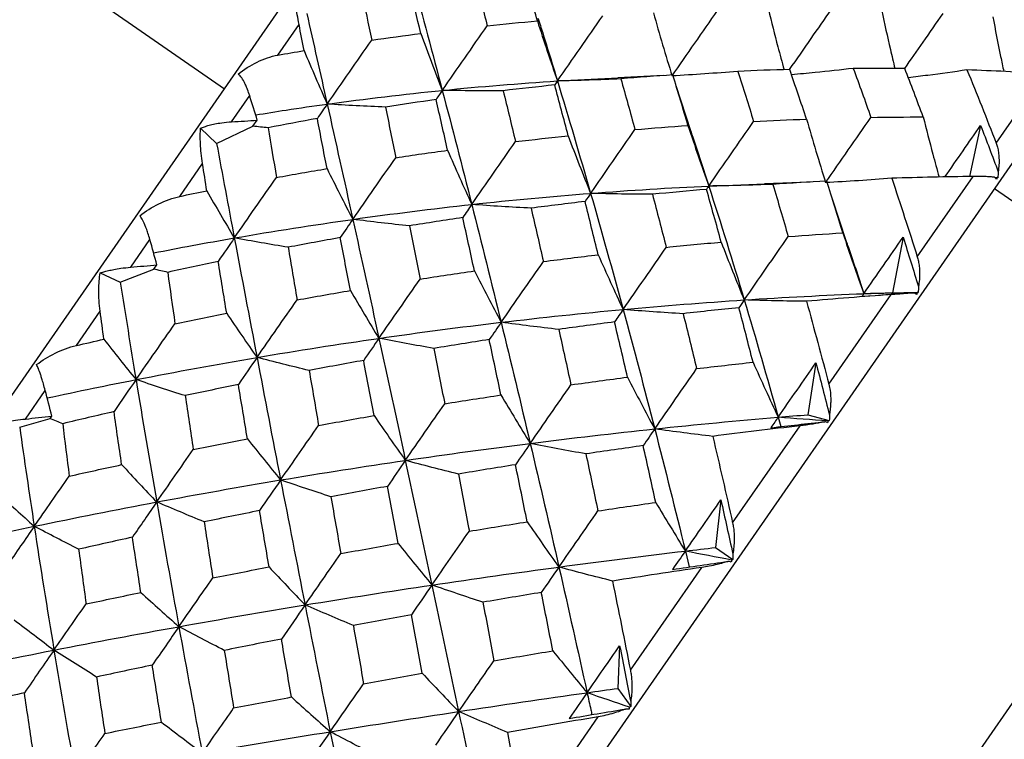
# Paper-space layout '_Back' of a CAD drawing. Units: millimetres. Extents: x -102 to 102, y -159 to 131.
# Drawn here: x -56 to -48, y 84 to 90 of the extents above; entities that cross this region are included whole.
import ezdxf

# ---------------------------------------------------------------- set-up
doc = ezdxf.new("R2010")
doc.units = ezdxf.units.MM

psp = doc.layouts.new('_Back')

# ---------------------------------------------------------------- linework, layer by layer
at = {"color": 7, "linetype": 'Continuous', "lineweight": 25}
for p, q in [((-66.0101, 97.8777), (-54.0974, 89.6111)), ((-63.0767, 76.6714), (-50.7052, 94.4994)), ((-58.4759, 73.4788), (-46.1045, 91.3068)), ((-53.6633, 89.8858), (-53.491, 90.1342)), ((-50.5307, 89.7195), (-50.9032, 89.7016)), ((-47.83, 89.1709), (-47.4385, 89.7352)), ((-51.3925, 89.6758), (-50.9, 89.7014)), ((-50.3103, 89.2704), (-50.4284, 89.6352)), ((-54.0389, 89.3445), (-53.8916, 89.5569)), ((-53.8661, 89.3082), (-53.8296, 89.3571)), ((-47.9563, 89.3145), (-48.0458, 88.9)), ((-54.2905, 89.2928), (-54.1605, 89.1693)), ((-54.1605, 89.1693), (-53.8661, 89.3082)), ((-54.4593, 88.7388), (-54.2747, 89.0047)), ((-50.1636, 88.823), (-49.7072, 88.8397)), ((-49.34, 88.8553), (-49.7102, 88.8402)), ((-48.4704, 88.2481), (-48.0177, 88.9005)), ((-47.8229, 88.8917), (-47.8394, 88.8901)), ((-45.7894, 87.3757), (-47.8433, 88.801)), ((-49.0456, 88.3695), (-49.1629, 88.7252)), ((-54.858, 88.1641), (-54.7021, 88.3889)), ((-48.5858, 88.4074), (-48.6724, 87.9571)), ((-55.106, 88.1175), (-54.9426, 88.0423)), ((-54.9426, 88.0423), (-54.6707, 88.1486)), ((-54.6707, 88.1486), (-54.6445, 88.1828)), ((-48.6724, 87.9571), (-48.4634, 87.9586)), ((-49.1884, 87.2135), (-48.6833, 87.9413)), ((-55.2993, 87.5282), (-55.1062, 87.8065)), ((-54.6832, 74.5593), (-45.7894, 87.3757)), ((-49.2935, 87.3875), (-49.36, 86.9661)), ((-55.7135, 86.9313), (-55.5521, 87.164)), ((-55.7594, 86.8653), (-55.5128, 86.9352)), ((-55.5128, 86.9352), (-55.4973, 86.9539)), ((-49.5997, 86.9464), (-49.5783, 86.8699)), ((-49.36, 86.9661), (-49.1851, 86.9185)), ((-49.9699, 86.0873), (-49.4223, 86.8763)), ((-50.0657, 86.2747), (-50.108, 85.8883)), ((-50.108, 85.8883), (-49.9677, 85.7907)), ((-50.3539, 85.8595), (-50.3225, 85.7303)), ((-50.7997, 84.8914), (-50.2204, 85.7263)), ((-50.8874, 85.0906), (-50.9015, 84.7447)), ((-50.9015, 84.7447), (-50.796, 84.5971)), ((-51.6618, 83.6491), (-51.0619, 84.5137))]:
    psp.add_line(p, q, dxfattribs=at)
for points in [[(-52.0605, 90.514), (-52.0278, 90.3853), (-51.9952, 90.2553), (-51.9625, 90.124)], [(-51.5554, 90.1635), (-51.5916, 90.2948), (-51.6279, 90.4248), (-51.6644, 90.5536)], [(-52.5025, 90.0612), (-52.5331, 90.1916), (-52.5638, 90.3208), (-52.5944, 90.4488)], [(-52.5668, 90.4907), (-52.4872, 90.2), (-52.4074, 89.9027), (-52.3276, 89.5995)], [(-52.9809, 90.3932), (-52.9544, 90.2658), (-52.9277, 90.1371), (-52.9008, 90.0072)], [(-53.4284, 90.2243), (-53.3737, 89.983), (-53.3184, 89.7375), (-53.2625, 89.4882)], [(-51.3925, 89.6758), (-51.2705, 89.8517), (-51.1472, 90.0289), (-51.0246, 90.2046)], [(-50.6128, 90.2285), (-50.5642, 90.0554), (-50.5136, 89.8839), (-50.4618, 89.7165)], [(-50.4618, 89.7165), (-50.3389, 89.8936), (-50.215, 90.0719), (-50.092, 90.2485)], [(-53.4495, 89.9223), (-53.4634, 89.9932), (-53.4772, 90.0639), (-53.491, 90.1342)], [(-52.3276, 89.5995), (-52.2067, 89.7738), (-52.0844, 89.9495), (-51.9625, 90.124)], [(-51.9625, 90.124), (-51.827, 90.1383), (-51.6912, 90.1514), (-51.5554, 90.1635)], [(-51.5554, 90.1635), (-51.5027, 89.9986), (-51.4481, 89.8353), (-51.3925, 89.6758)], [(-52.9008, 90.0072), (-52.7682, 90.0263), (-52.6355, 90.0443), (-52.5025, 90.0612)], [(-52.5025, 90.0612), (-52.4456, 89.9052), (-52.387, 89.7506), (-52.3276, 89.5995)], [(-53.2625, 89.4882), (-53.143, 89.6603), (-53.0219, 89.8342), (-52.9008, 90.0072)], [(-53.6633, 89.8858), (-53.5921, 89.8982), (-53.5209, 89.9104), (-53.4495, 89.9223)], [(-53.4495, 89.9223), (-53.3884, 89.7757), (-53.3258, 89.6303), (-53.2625, 89.4882)], [(-50.4556, 89.7246), (-50.5961, 89.7153), (-50.7368, 89.7048), (-50.8777, 89.6932)], [(-49.9286, 89.7537), (-50.1074, 89.7391), (-50.2859, 89.7266), (-50.4618, 89.7165)], [(-50.3324, 89.3148), (-50.3731, 89.4525), (-50.4142, 89.5891), (-50.4556, 89.7246)], [(-49.5066, 89.769), (-49.647, 89.7652), (-49.7877, 89.7601), (-49.9286, 89.7537)], [(-49.9286, 89.7537), (-49.8852, 89.6194), (-49.8421, 89.4838), (-49.7994, 89.3472)], [(-49.3698, 89.366), (-49.4149, 89.5014), (-49.4605, 89.6357), (-49.5066, 89.769)], [(-48.5719, 89.7767), (-48.7109, 89.7783), (-48.8503, 89.7787), (-48.9901, 89.7778)], [(-48.9901, 89.7778), (-48.942, 89.6464), (-48.8943, 89.5137), (-48.8472, 89.3799)], [(-48.4223, 89.3838), (-48.4715, 89.516), (-48.5214, 89.6469), (-48.5719, 89.7767)], [(-48.0669, 89.7653), (-47.9864, 89.5701), (-47.9074, 89.3719), (-47.83, 89.1709)], [(-47.4385, 89.7352), (-47.6467, 89.7482), (-47.8562, 89.7582), (-48.0669, 89.7653)], [(-52.3276, 89.5995), (-52.0157, 89.6308), (-51.7037, 89.6562), (-51.3925, 89.6758)], [(-51.4142, 89.6433), (-51.5539, 89.6288), (-51.6934, 89.6132), (-51.8328, 89.5965)], [(-51.3925, 89.6758), (-51.3977, 89.6684), (-51.4049, 89.6574), (-51.4142, 89.6433)], [(-51.3053, 89.2305), (-51.3415, 89.3692), (-51.3777, 89.5068), (-51.4142, 89.6433)], [(-50.8777, 89.6932), (-51.0503, 89.6853), (-51.2226, 89.6795), (-51.3925, 89.6758)], [(-51.3925, 89.6758), (-51.3019, 89.3774), (-51.212, 89.0731), (-51.123, 88.7636)], [(-50.8777, 89.6932), (-50.8393, 89.5572), (-50.8011, 89.4199), (-50.7631, 89.2814)], [(-53.8296, 89.3571), (-53.8502, 89.4238), (-53.8708, 89.4904), (-53.8916, 89.5569)], [(-53.2625, 89.4882), (-52.9514, 89.5311), (-52.6395, 89.5682), (-52.3276, 89.5995)], [(-52.3276, 89.5995), (-52.3423, 89.5784), (-52.3592, 89.5535), (-52.3779, 89.5253)], [(-52.3276, 89.5995), (-52.2478, 89.2964), (-52.1679, 88.9874), (-52.0882, 88.6733)], [(-51.8328, 89.5965), (-51.9986, 89.5957), (-52.1642, 89.5967), (-52.3276, 89.5995)], [(-51.8328, 89.5965), (-51.7996, 89.4599), (-51.7665, 89.3222), (-51.7334, 89.1832)], [(-53.2625, 89.4882), (-53.287, 89.4529), (-53.3137, 89.4136), (-53.3423, 89.371)], [(-53.2625, 89.4882), (-53.1938, 89.1817), (-53.1244, 88.8695), (-53.0543, 88.5523)], [(-52.7891, 89.464), (-52.9478, 89.4705), (-53.1062, 89.4786), (-53.2625, 89.4882)], [(-52.3779, 89.5253), (-52.5153, 89.5059), (-52.6523, 89.4855), (-52.7891, 89.464)], [(-52.284, 89.1135), (-52.3153, 89.2518), (-52.3466, 89.3891), (-52.3779, 89.5253)], [(-52.7891, 89.464), (-52.7614, 89.3282), (-52.7335, 89.1913), (-52.7055, 89.0532)], [(-54.0389, 89.3445), (-53.9691, 89.3488), (-53.8993, 89.353), (-53.8296, 89.3571)], [(-53.3423, 89.371), (-53.4759, 89.3471), (-53.6092, 89.3222), (-53.7421, 89.2964)], [(-53.2636, 88.9644), (-53.29, 89.1009), (-53.3162, 89.2365), (-53.3423, 89.371)], [(-50.7631, 89.2814), (-50.6197, 89.2936), (-50.4762, 89.3047), (-50.3324, 89.3148)], [(-50.3324, 89.3148), (-50.2777, 89.1486), (-50.2212, 88.9838), (-50.1636, 88.823)], [(-50.1636, 88.823), (-50.0427, 88.9972), (-49.9206, 89.1729), (-49.7994, 89.3472)], [(-49.7994, 89.3472), (-49.6568, 89.3545), (-49.5136, 89.3608), (-49.3698, 89.366)], [(-49.3698, 89.366), (-49.3198, 89.1919), (-49.2678, 89.0194), (-49.2145, 88.851)], [(-49.2145, 88.851), (-49.0923, 89.027), (-48.9693, 89.2043), (-48.8472, 89.3799)], [(-48.8472, 89.3799), (-48.7065, 89.3823), (-48.5649, 89.3836), (-48.4223, 89.3838)], [(-47.9563, 89.3145), (-47.9079, 89.1902), (-47.8603, 89.0651), (-47.8136, 88.9391)], [(-53.7421, 89.2964), (-53.783, 89.3002), (-53.8243, 89.3041), (-53.8661, 89.3082)], [(-53.7421, 89.2964), (-53.7198, 89.1628), (-53.6973, 89.0281), (-53.6745, 88.8923)], [(-51.123, 88.7636), (-51.0037, 88.9356), (-50.8831, 89.1091), (-50.7631, 89.2814)], [(-54.1605, 89.1693), (-54.1136, 88.9168), (-54.0656, 88.6607), (-54.0167, 88.4013)], [(-52.0882, 88.6733), (-51.9708, 88.8424), (-51.8519, 89.0133), (-51.7334, 89.1832)], [(-51.7334, 89.1832), (-51.5903, 89.2), (-51.4476, 89.2158), (-51.3053, 89.2305)], [(-51.3053, 89.2305), (-51.246, 89.0728), (-51.185, 88.9164), (-51.123, 88.7636)], [(-52.7055, 89.0532), (-52.5647, 89.0743), (-52.4241, 89.0944), (-52.284, 89.1135)], [(-52.284, 89.1135), (-52.22, 88.9649), (-52.1544, 88.8174), (-52.0882, 88.6733)], [(-54.2395, 88.7839), (-54.2513, 88.8578), (-54.2631, 88.9314), (-54.2747, 89.0047)], [(-53.0543, 88.5523), (-52.9392, 88.7182), (-52.8223, 88.8861), (-52.7055, 89.0532)], [(-53.6745, 88.8923), (-53.5373, 88.9173), (-53.4004, 88.9413), (-53.2636, 88.9644)], [(-53.2636, 88.9644), (-53.1949, 88.8254), (-53.1248, 88.6874), (-53.0543, 88.5523)], [(-47.8136, 88.9391), (-47.8137, 88.9223), (-47.8147, 88.9061), (-47.8166, 88.8906)], [(-54.0167, 88.4013), (-53.9041, 88.5636), (-53.7894, 88.7281), (-53.6745, 88.8923)], [(-49.6433, 88.8366), (-49.8177, 88.8299), (-49.9919, 88.8253), (-50.1636, 88.823)], [(-49.2062, 88.8626), (-49.3513, 88.855), (-49.497, 88.8464), (-49.6433, 88.8366)], [(-49.6433, 88.8366), (-49.6013, 88.6962), (-49.5597, 88.5549), (-49.5185, 88.4125)], [(-48.6774, 88.8855), (-48.8575, 88.8716), (-49.0373, 88.86), (-49.2145, 88.851)], [(-49.0755, 88.4426), (-49.1185, 88.5836), (-49.1621, 88.7236), (-49.2062, 88.8626)], [(-48.0177, 88.9005), (-48.236, 88.8981), (-48.4559, 88.8931), (-48.6774, 88.8855)], [(-48.6774, 88.8855), (-48.6071, 88.6756), (-48.5381, 88.4631), (-48.4704, 88.2481)], [(-47.8271, 88.8755), (-47.8312, 88.8825), (-47.837, 88.8889), (-47.8444, 88.8946)], [(-47.8229, 88.8917), (-47.8243, 88.8863), (-47.8256, 88.8809), (-47.8271, 88.8755)], [(-47.8166, 88.8906), (-47.8186, 88.891), (-47.8207, 88.8914), (-47.8229, 88.8917)], [(-54.4593, 88.7388), (-54.386, 88.7541), (-54.3127, 88.7692), (-54.2395, 88.7839)], [(-54.2395, 88.7839), (-54.1661, 88.655), (-54.0915, 88.5269), (-54.0167, 88.4013)], [(-52.0882, 88.6733), (-51.766, 88.7085), (-51.4441, 88.7387), (-51.123, 88.7636)], [(-51.123, 88.7636), (-51.1362, 88.7447), (-51.1515, 88.7223), (-51.1686, 88.697)], [(-51.123, 88.7636), (-50.802, 88.7886), (-50.4819, 88.8084), (-50.1636, 88.823)], [(-51.123, 88.7636), (-51.0341, 88.4542), (-50.9461, 88.1395), (-50.8593, 87.8205)], [(-50.6212, 88.7557), (-50.7893, 88.7564), (-50.9573, 88.7591), (-51.123, 88.7636)], [(-50.182, 88.7959), (-50.3279, 88.7836), (-50.4743, 88.7702), (-50.6212, 88.7557)], [(-50.6212, 88.7557), (-50.5834, 88.6132), (-50.5458, 88.4697), (-50.5085, 88.3252)], [(-50.1636, 88.823), (-50.1676, 88.8171), (-50.1738, 88.808), (-50.182, 88.7959)], [(-50.0624, 88.3679), (-50.1018, 88.5115), (-50.1417, 88.6541), (-50.182, 88.7959)], [(-50.1636, 88.823), (-50.0658, 88.5197), (-49.9698, 88.2111), (-49.8758, 87.8981)], [(-53.0543, 88.5523), (-52.7326, 88.5977), (-52.4103, 88.638), (-52.0882, 88.6733)], [(-52.0882, 88.6733), (-52.1106, 88.641), (-52.1352, 88.6051), (-52.1615, 88.5663)], [(-52.0882, 88.6733), (-52.0085, 88.3592), (-51.9289, 88.04), (-51.8498, 87.7164)], [(-51.6063, 88.6432), (-51.7677, 88.6515), (-51.929, 88.6616), (-52.0882, 88.6733)], [(-51.1686, 88.697), (-51.3141, 88.6801), (-51.46, 88.6622), (-51.6063, 88.6432)], [(-51.061, 88.2648), (-51.0967, 88.4098), (-51.1325, 88.5539), (-51.1686, 88.697)], [(-51.6063, 88.6432), (-51.573, 88.4998), (-51.5398, 88.3554), (-51.5066, 88.21)], [(-54.0167, 88.4013), (-53.697, 88.4566), (-53.376, 88.5069), (-53.0543, 88.5523)], [(-53.0543, 88.5523), (-53.0862, 88.5064), (-53.1203, 88.4567), (-53.156, 88.4041)], [(-53.0543, 88.5523), (-52.9842, 88.2351), (-52.9135, 87.9129), (-52.8424, 87.5864)], [(-52.5939, 88.4996), (-52.7481, 88.5157), (-52.9021, 88.5334), (-53.0543, 88.5523)], [(-52.1615, 88.5663), (-52.3051, 88.5451), (-52.4492, 88.5229), (-52.5939, 88.4996)], [(-52.0665, 88.1336), (-52.0981, 88.2788), (-52.1298, 88.423), (-52.1615, 88.5663)], [(-52.5939, 88.4996), (-52.5653, 88.3566), (-52.5365, 88.2126), (-52.5076, 88.0675)], [(-49.5185, 88.4125), (-49.3705, 88.4235), (-49.2228, 88.4335), (-49.0755, 88.4426)], [(-49.0755, 88.4426), (-49.02, 88.2759), (-48.9625, 88.1104), (-48.904, 87.9489)], [(-54.6445, 88.1828), (-54.6636, 88.2516), (-54.6828, 88.3202), (-54.7021, 88.3889)], [(-54.0167, 88.4013), (-54.0582, 88.3415), (-54.1019, 88.2778), (-54.1472, 88.2112)], [(-54.0167, 88.4013), (-53.9566, 88.0825), (-53.8951, 87.7589), (-53.8323, 87.4311)], [(-53.5791, 88.3256), (-53.7256, 88.3497), (-53.872, 88.375), (-54.0167, 88.4013)], [(-53.156, 88.4041), (-53.2962, 88.3791), (-53.4373, 88.3529), (-53.5791, 88.3256)], [(-53.074, 87.9751), (-53.1014, 88.119), (-53.1287, 88.2621), (-53.156, 88.4041)], [(-50.5085, 88.3252), (-50.3595, 88.3404), (-50.2107, 88.3546), (-50.0624, 88.3679)], [(-50.0624, 88.3679), (-50.0017, 88.2093), (-49.9391, 88.0519), (-49.8758, 87.8981)], [(-49.8758, 87.8981), (-49.7572, 88.0689), (-49.6375, 88.2413), (-49.5185, 88.4125)], [(-48.904, 87.9489), (-48.7984, 88.1011), (-48.6923, 88.2539), (-48.5858, 88.4074)], [(-48.5858, 88.4074), (-48.5434, 88.2743), (-48.5018, 88.1406), (-48.4609, 88.0063)], [(-53.5791, 88.3256), (-53.5552, 88.1843), (-53.5311, 88.042), (-53.5067, 87.8987)], [(-50.8593, 87.8205), (-50.7431, 87.9878), (-50.6256, 88.157), (-50.5085, 88.3252)], [(-54.1472, 88.2112), (-54.2831, 88.1825), (-54.4197, 88.1528), (-54.557, 88.122)], [(-54.0785, 87.79), (-54.1017, 87.9313), (-54.1245, 88.0717), (-54.1472, 88.2112)], [(-51.8498, 87.7164), (-51.7363, 87.8799), (-51.6213, 88.0453), (-51.5066, 88.21)], [(-51.5066, 88.21), (-51.358, 88.2291), (-51.2095, 88.2474), (-51.061, 88.2648)], [(-51.061, 88.2648), (-50.9951, 88.1149), (-50.9275, 87.966), (-50.8593, 87.8205)], [(-54.858, 88.1641), (-54.7868, 88.1704), (-54.7156, 88.1766), (-54.6445, 88.1828)], [(-54.557, 88.122), (-54.5945, 88.1307), (-54.6324, 88.1396), (-54.6707, 88.1486)], [(-54.557, 88.122), (-54.5379, 87.9839), (-54.5185, 87.8447), (-54.4987, 87.7045)], [(-52.5076, 88.0675), (-52.3606, 88.0904), (-52.2135, 88.1124), (-52.0665, 88.1336)], [(-52.0665, 88.1336), (-51.9954, 87.9929), (-51.9228, 87.8532), (-51.8498, 87.7164)], [(-54.9426, 88.0423), (-54.9014, 87.7815), (-54.8588, 87.5177), (-54.8148, 87.2513)], [(-52.8424, 87.5864), (-52.732, 87.7455), (-52.6198, 87.9067), (-52.5076, 88.0675)], [(-53.5067, 87.8987), (-53.3628, 87.9249), (-53.2185, 87.9504), (-53.074, 87.9751)], [(-53.074, 87.9751), (-52.9977, 87.8442), (-52.9202, 87.714), (-52.8424, 87.5864)], [(-48.9184, 87.9281), (-48.7767, 87.9382), (-48.6359, 87.9474), (-48.4959, 87.9558)], [(-48.471, 87.9579), (-48.6169, 87.9533), (-48.7613, 87.9503), (-48.904, 87.9489)], [(-48.904, 87.9489), (-48.8266, 87.9519), (-48.7494, 87.9546), (-48.6724, 87.9571)], [(-48.4753, 87.9414), (-48.4805, 87.9468), (-48.4875, 87.9516), (-48.4959, 87.9558)], [(-48.471, 87.9579), (-48.4723, 87.9524), (-48.4738, 87.9469), (-48.4753, 87.9414)], [(-48.4634, 87.9586), (-48.4658, 87.9584), (-48.4683, 87.9581), (-48.471, 87.9579)], [(-48.4609, 88.0063), (-48.461, 87.9895), (-48.4618, 87.9736), (-48.4634, 87.9586)], [(-53.8323, 87.4311), (-53.7252, 87.5855), (-53.6161, 87.7422), (-53.5067, 87.8987)], [(-50.8593, 87.8205), (-50.53, 87.8508), (-50.2019, 87.8767), (-49.8758, 87.8981)], [(-49.8758, 87.8981), (-49.8881, 87.8803), (-49.9026, 87.8593), (-49.919, 87.8354)], [(-49.8758, 87.8981), (-49.5496, 87.9195), (-49.2254, 87.9365), (-48.904, 87.9489)], [(-49.8758, 87.8981), (-49.7817, 87.5851), (-49.6896, 87.2676), (-49.5997, 86.9464)], [(-49.37, 87.8874), (-49.5394, 87.8889), (-49.7087, 87.8925), (-49.8758, 87.8981)], [(-48.6833, 87.9413), (-48.9114, 87.9255), (-49.1403, 87.9075), (-49.37, 87.8874)], [(-49.37, 87.8874), (-49.3084, 87.6649), (-49.2478, 87.4402), (-49.1884, 87.2135)], [(-48.904, 87.9489), (-48.9072, 87.9443), (-48.912, 87.9374), (-48.9184, 87.9281)], [(-55.0754, 87.5793), (-55.0858, 87.6553), (-55.0961, 87.731), (-55.1062, 87.8065)], [(-51.8498, 87.7164), (-51.519, 87.7555), (-51.1885, 87.7902), (-50.8593, 87.8205)], [(-50.8593, 87.8205), (-50.8805, 87.7899), (-50.9039, 87.756), (-50.929, 87.7193)], [(-50.8593, 87.8205), (-50.7724, 87.5014), (-50.6868, 87.178), (-50.6025, 86.8509)], [(-50.3719, 87.7866), (-50.5351, 87.7961), (-50.6982, 87.8074), (-50.8593, 87.8205)], [(-49.919, 87.8354), (-50.0697, 87.82), (-50.2207, 87.8038), (-50.3719, 87.7866)], [(-49.8041, 87.3926), (-49.842, 87.541), (-49.8803, 87.6886), (-49.919, 87.8354)], [(-54.4987, 87.7045), (-54.359, 87.7338), (-54.219, 87.7623), (-54.0785, 87.79)], [(-54.0785, 87.79), (-53.9972, 87.6692), (-53.9148, 87.549), (-53.8323, 87.4311)], [(-52.8424, 87.5864), (-52.5117, 87.634), (-52.1805, 87.6774), (-51.8498, 87.7164)], [(-51.8498, 87.7164), (-51.8799, 87.6729), (-51.9123, 87.626), (-51.9463, 87.5764)], [(-51.8498, 87.7164), (-51.7706, 87.3929), (-51.6917, 87.065), (-51.6135, 86.7336)], [(-51.3823, 87.6588), (-51.5387, 87.6765), (-51.6952, 87.6957), (-51.8498, 87.7164)], [(-50.929, 87.7193), (-51.08, 87.7001), (-51.2312, 87.6799), (-51.3823, 87.6588)], [(-50.8235, 87.2711), (-50.8584, 87.4213), (-50.8936, 87.5707), (-50.929, 87.7193)], [(-50.3719, 87.7866), (-50.3351, 87.6388), (-50.2985, 87.4902), (-50.2623, 87.3407)], [(-54.8148, 87.2513), (-54.7112, 87.4006), (-54.6053, 87.5525), (-54.4987, 87.7045)], [(-51.3823, 87.6588), (-51.3491, 87.5098), (-51.316, 87.3599), (-51.2831, 87.2091)], [(-55.2993, 87.5282), (-55.2248, 87.5455), (-55.1501, 87.5625), (-55.0754, 87.5793)], [(-55.0754, 87.5793), (-54.989, 87.4691), (-54.9018, 87.3592), (-54.8148, 87.2513)], [(-53.8323, 87.4311), (-53.5033, 87.487), (-53.1731, 87.5388), (-52.8424, 87.5864)], [(-52.8424, 87.5864), (-52.8816, 87.5298), (-52.9231, 87.4697), (-52.966, 87.407)], [(-52.8424, 87.5864), (-52.7712, 87.26), (-52.6997, 86.9293), (-52.6278, 86.5952)], [(-52.3963, 87.5048), (-52.5455, 87.5307), (-52.6948, 87.558), (-52.8424, 87.5864)], [(-51.9463, 87.5764), (-52.0963, 87.5534), (-52.2464, 87.5295), (-52.3963, 87.5048)], [(-51.851, 87.1264), (-51.8826, 87.2772), (-51.9144, 87.4272), (-51.9463, 87.5764)], [(-52.3963, 87.5048), (-52.3669, 87.3558), (-52.3375, 87.2058), (-52.3081, 87.055)], [(-54.8148, 87.2513), (-54.4891, 87.3152), (-54.1613, 87.3752), (-53.8323, 87.4311)], [(-53.8323, 87.4311), (-53.8808, 87.3613), (-53.9314, 87.2879), (-53.9833, 87.2119)], [(-53.8323, 87.4311), (-53.7696, 87.1034), (-53.7056, 86.7715), (-53.6404, 86.4364)], [(-53.4088, 87.3253), (-53.5504, 87.3595), (-53.6921, 87.3949), (-53.8323, 87.4311)], [(-52.966, 87.407), (-53.114, 87.3805), (-53.2616, 87.3533), (-53.4088, 87.3253)], [(-52.8814, 86.9593), (-52.9097, 87.1093), (-52.9379, 87.2586), (-52.966, 87.407)], [(-50.2623, 87.3407), (-50.1092, 87.3588), (-49.9565, 87.3761), (-49.8041, 87.3926)], [(-49.8041, 87.3926), (-49.7373, 87.2421), (-49.6688, 87.0926), (-49.5997, 86.9464)], [(-53.4088, 87.3253), (-53.3835, 87.1775), (-53.358, 87.0288), (-53.3322, 86.8793)], [(-50.6025, 86.8509), (-50.4899, 87.0131), (-50.3759, 87.1772), (-50.2623, 87.3407)], [(-49.5997, 86.9464), (-49.4983, 87.0924), (-49.3962, 87.2395), (-49.2935, 87.3875)], [(-49.2935, 87.3875), (-49.2563, 87.2471), (-49.2197, 87.1061), (-49.1837, 86.9648)], [(-54.8148, 87.2513), (-54.8724, 87.1682), (-54.9323, 87.0812), (-54.9934, 86.9917)], [(-54.8148, 87.2513), (-54.7607, 86.9238), (-54.7046, 86.5924), (-54.6465, 86.2578)], [(-54.415, 87.1211), (-54.5486, 87.1637), (-54.6824, 87.2072), (-54.8148, 87.2513)], [(-51.2831, 87.2091), (-51.1295, 87.2306), (-50.9763, 87.2512), (-50.8235, 87.2711)], [(-50.8235, 87.2711), (-50.751, 87.1294), (-50.6769, 86.9887), (-50.6025, 86.8509)], [(-55.4973, 86.9539), (-55.5155, 87.024), (-55.5338, 87.094), (-55.5521, 87.164)], [(-53.9833, 87.2119), (-54.1277, 87.1823), (-54.2716, 87.152), (-54.415, 87.1211)], [(-53.9098, 86.7705), (-53.9346, 86.9184), (-53.9591, 87.0655), (-53.9833, 87.2119)], [(-51.6135, 86.7336), (-51.5044, 86.8908), (-51.3937, 87.0502), (-51.2831, 87.2091)], [(-54.415, 87.1211), (-54.3938, 86.9759), (-54.3723, 86.8298), (-54.3503, 86.6829)], [(-52.3081, 87.055), (-52.1558, 87.0795), (-52.0034, 87.1033), (-51.851, 87.1264)], [(-51.851, 87.1264), (-51.7728, 86.9941), (-51.6932, 86.8625), (-51.6135, 86.7336)], [(-52.6278, 86.5952), (-52.5225, 86.747), (-52.4153, 86.9011), (-52.3081, 87.055)], [(-55.7135, 86.9313), (-55.6414, 86.9389), (-55.5693, 86.9464), (-55.4973, 86.9539)], [(-55.4098, 86.8931), (-55.4438, 86.907), (-55.4781, 86.921), (-55.5128, 86.9352)], [(-54.9934, 86.9917), (-55.1327, 86.9595), (-55.2715, 86.9266), (-55.4098, 86.8931)], [(-54.9313, 86.5611), (-54.9524, 86.7054), (-54.9731, 86.8489), (-54.9934, 86.9917)], [(-53.3322, 86.8793), (-53.1821, 86.9066), (-53.0318, 86.9333), (-52.8814, 86.9593)], [(-52.8814, 86.9593), (-52.7977, 86.8368), (-52.7127, 86.7149), (-52.6278, 86.5952)], [(-50.6025, 86.8509), (-50.2666, 86.8864), (-49.932, 86.9182), (-49.5997, 86.9464)], [(-49.5997, 86.9464), (-49.6178, 86.9202), (-49.6376, 86.8917), (-49.659, 86.8607)], [(-49.5997, 86.9464), (-49.5197, 86.9532), (-49.4398, 86.9597), (-49.36, 86.9661)], [(-49.1939, 86.9162), (-49.3305, 86.925), (-49.4658, 86.9351), (-49.5997, 86.9464)], [(-49.1939, 86.9162), (-49.1952, 86.9106), (-49.1967, 86.9051), (-49.1982, 86.8997)], [(-49.1851, 86.9185), (-49.1879, 86.9178), (-49.1908, 86.917), (-49.1939, 86.9162)], [(-49.1837, 86.9648), (-49.1835, 86.9484), (-49.184, 86.9329), (-49.1851, 86.9185)], [(-55.7594, 86.8653), (-55.7218, 86.5993), (-55.6824, 86.3308), (-55.6411, 86.0604)], [(-55.4098, 86.8931), (-55.3928, 86.7519), (-55.3753, 86.6099), (-55.3574, 86.4672)], [(-53.6404, 86.4364), (-53.5392, 86.5823), (-53.4359, 86.7307), (-53.3322, 86.8793)], [(-51.6135, 86.7336), (-51.2756, 86.7763), (-50.9384, 86.8154), (-50.6025, 86.8509)], [(-50.6025, 86.8509), (-50.6318, 86.8086), (-50.6633, 86.7631), (-50.6964, 86.7151)], [(-50.6025, 86.8509), (-50.5182, 86.5238), (-50.4352, 86.1931), (-50.3539, 85.8595)], [(-50.1311, 86.7906), (-50.2888, 86.809), (-50.4466, 86.8292), (-50.6025, 86.8509)], [(-49.4223, 86.8763), (-49.6579, 86.8495), (-49.8942, 86.8209), (-50.1311, 86.7906)], [(-49.659, 86.8607), (-49.5127, 86.8776), (-49.367, 86.8938), (-49.2222, 86.9093)], [(-49.1982, 86.8997), (-49.2046, 86.9035), (-49.2126, 86.9066), (-49.2222, 86.9093)], [(-54.3503, 86.6829), (-54.2041, 86.7127), (-54.0572, 86.7419), (-53.9098, 86.7705)], [(-53.9098, 86.7705), (-53.8207, 86.6583), (-53.7304, 86.5463), (-53.6404, 86.4364)], [(-50.1311, 86.7906), (-50.0766, 86.5579), (-50.0228, 86.3235), (-49.9699, 86.0873)], [(-54.6465, 86.2578), (-54.5495, 86.3976), (-54.4503, 86.5401), (-54.3503, 86.6829)], [(-52.6278, 86.5952), (-52.2897, 86.6448), (-51.9513, 86.691), (-51.6135, 86.7336)], [(-51.6135, 86.7336), (-51.6514, 86.6789), (-51.6916, 86.6209), (-51.7332, 86.5604)], [(-51.6135, 86.7336), (-51.5352, 86.4022), (-51.4575, 86.0673), (-51.3805, 85.7297)], [(-51.1619, 86.6482), (-51.3128, 86.6753), (-51.464, 86.7039), (-51.6135, 86.7336)], [(-50.6964, 86.7151), (-50.8514, 86.6935), (-51.0066, 86.6712), (-51.1619, 86.6482)], [(-50.5941, 86.2542), (-50.6279, 86.4085), (-50.662, 86.5621), (-50.6964, 86.7151)], [(-53.6404, 86.4364), (-53.3037, 86.4927), (-52.9659, 86.5457), (-52.6278, 86.5952)], [(-52.6278, 86.5952), (-52.6744, 86.528), (-52.7232, 86.4574), (-52.7733, 86.3845)], [(-52.6278, 86.5952), (-52.5559, 86.2612), (-52.4838, 85.9237), (-52.4115, 85.5836)], [(-52.1972, 86.4845), (-52.3411, 86.5203), (-52.4852, 86.5573), (-52.6278, 86.5952)], [(-51.1619, 86.6482), (-51.1291, 86.4947), (-51.0964, 86.3404), (-51.0639, 86.1855)], [(-55.3574, 86.4672), (-55.2159, 86.499), (-55.0739, 86.5303), (-54.9313, 86.5611)], [(-54.9313, 86.5611), (-54.8368, 86.4594), (-54.7414, 86.3578), (-54.6465, 86.2578)], [(-51.7332, 86.5604), (-51.8879, 86.5358), (-52.0426, 86.5105), (-52.1972, 86.4845)], [(-51.6384, 86.0968), (-51.6699, 86.2519), (-51.7015, 86.4065), (-51.7332, 86.5604)], [(-55.6411, 86.0604), (-55.5486, 86.1938), (-55.4535, 86.3301), (-55.3574, 86.4672)], [(-54.6465, 86.2578), (-54.3128, 86.3205), (-53.9772, 86.3801), (-53.6404, 86.4364)], [(-53.6404, 86.4364), (-53.6958, 86.3566), (-53.7533, 86.2734), (-53.8119, 86.188)], [(-53.6404, 86.4364), (-53.5753, 86.1012), (-53.5091, 85.7628), (-53.442, 85.4219)], [(-53.2322, 86.3003), (-53.3685, 86.3447), (-53.5051, 86.3903), (-53.6404, 86.4364)], [(-52.1972, 86.4845), (-52.1675, 86.3306), (-52.1377, 86.1759), (-52.1079, 86.0205)], [(-52.7733, 86.3845), (-52.9264, 86.3571), (-53.0794, 86.329), (-53.2322, 86.3003)], [(-52.6868, 85.9219), (-52.7157, 86.0767), (-52.7446, 86.2309), (-52.7733, 86.3845)], [(-55.9409, 86.332), (-55.8412, 86.2411), (-55.7408, 86.1501), (-55.6411, 86.0604)], [(-53.2322, 86.3003), (-53.2056, 86.1472), (-53.1789, 85.9933), (-53.152, 85.8389)], [(-50.3539, 85.8595), (-50.2587, 85.9966), (-50.1627, 86.1351), (-50.0657, 86.2747)], [(-50.0657, 86.2747), (-50.0326, 86.1284), (-50, 85.9817), (-49.9677, 85.8349)], [(-55.6411, 86.0604), (-55.3121, 86.1292), (-54.9803, 86.1951), (-54.6465, 86.2578)], [(-54.6465, 86.2578), (-54.7106, 86.1655), (-54.7767, 86.0697), (-54.8439, 85.9717)], [(-54.6465, 86.2578), (-54.5885, 85.9232), (-54.5285, 85.5855), (-54.4668, 85.2455)], [(-54.2616, 86.0964), (-54.3901, 86.1495), (-54.5189, 86.2036), (-54.6465, 86.2578)], [(-51.0639, 86.1855), (-50.9072, 86.209), (-50.7506, 86.2319), (-50.5941, 86.2542)], [(-50.5941, 86.2542), (-50.515, 86.1214), (-50.4345, 85.9891), (-50.3539, 85.8595)], [(-53.8119, 86.188), (-53.9624, 86.158), (-54.1124, 86.1275), (-54.2616, 86.0964)], [(-53.7342, 85.7304), (-53.7603, 85.8835), (-53.7862, 86.0361), (-53.8119, 86.188)], [(-51.3805, 85.7297), (-51.2761, 85.8801), (-51.17, 86.0329), (-51.0639, 86.1855)], [(-56.4385, 85.8866), (-56.1748, 85.9464), (-55.9089, 86.0044), (-55.6411, 86.0604)], [(-55.6411, 86.0604), (-55.7139, 85.9556), (-55.7887, 85.8471), (-55.8644, 85.7366)], [(-55.6411, 86.0604), (-55.5905, 85.728), (-55.5371, 85.3927), (-55.4811, 85.0552)], [(-55.2805, 85.8738), (-55.4008, 85.9356), (-55.5215, 85.998), (-55.6411, 86.0604)], [(-54.2616, 86.0964), (-54.2385, 85.9455), (-54.215, 85.7938), (-54.1911, 85.6416)], [(-52.1079, 86.0205), (-51.9512, 86.0465), (-51.7947, 86.0719), (-51.6384, 86.0968)], [(-51.6384, 86.0968), (-51.5533, 85.9733), (-51.4669, 85.8503), (-51.3805, 85.7297)], [(-54.8439, 85.9717), (-54.9902, 85.9396), (-55.1357, 85.9069), (-55.2805, 85.8738)], [(-54.7754, 85.5233), (-54.7986, 85.6733), (-54.8214, 85.8228), (-54.8439, 85.9717)], [(-52.4115, 85.5836), (-52.3116, 85.7276), (-52.2098, 85.874), (-52.1079, 86.0205)], [(-55.2805, 85.8738), (-55.2609, 85.7264), (-55.2407, 85.5783), (-55.2201, 85.4296)], [(-53.152, 85.8389), (-52.9972, 85.8671), (-52.8421, 85.8947), (-52.6868, 85.9219)], [(-52.6868, 85.9219), (-52.5957, 85.8082), (-52.5035, 85.6949), (-52.4115, 85.5836)], [(-50.3539, 85.8595), (-50.2718, 85.8693), (-50.1898, 85.8789), (-50.108, 85.8883)], [(-53.442, 85.4219), (-53.3468, 85.5591), (-53.2496, 85.6988), (-53.152, 85.8389)], [(-51.3805, 85.7297), (-51.0373, 85.7757), (-50.6948, 85.819), (-50.3539, 85.8595)], [(-50.3539, 85.8595), (-50.3867, 85.8122), (-50.4211, 85.7626), (-50.4571, 85.7107)], [(-49.9776, 85.7868), (-50.1041, 85.8102), (-50.2296, 85.8344), (-50.3539, 85.8595)], [(-49.9677, 85.8349), (-49.9672, 85.819), (-49.9672, 85.8043), (-49.9677, 85.7907)], [(-54.1911, 85.6416), (-54.039, 85.6717), (-53.8867, 85.7013), (-53.7342, 85.7304)], [(-53.7342, 85.7304), (-53.6372, 85.6269), (-53.5394, 85.5236), (-53.442, 85.4219)], [(-52.4115, 85.5836), (-52.0677, 85.6349), (-51.7237, 85.6837), (-51.3805, 85.7297)], [(-51.3805, 85.7297), (-51.4262, 85.6638), (-51.4741, 85.5946), (-51.5234, 85.5234)], [(-51.3805, 85.7297), (-51.3035, 85.3921), (-51.2273, 85.0517), (-51.1519, 84.7095)], [(-50.946, 85.6163), (-51.0911, 85.6528), (-51.2366, 85.6908), (-51.3805, 85.7297)], [(-50.2204, 85.7263), (-50.4621, 85.6909), (-50.7041, 85.6542), (-50.946, 85.6163)], [(-50.4571, 85.7107), (-50.3071, 85.7328), (-50.1577, 85.7544), (-50.009, 85.7754)], [(-49.9817, 85.7705), (-49.9892, 85.7727), (-49.9984, 85.7743), (-50.009, 85.7754)], [(-49.9776, 85.7868), (-49.9789, 85.7813), (-49.9803, 85.7759), (-49.9817, 85.7705)], [(-49.9677, 85.7907), (-49.9709, 85.7894), (-49.9742, 85.7881), (-49.9776, 85.7868)], [(-54.4668, 85.2455), (-54.3766, 85.3755), (-54.2842, 85.5082), (-54.1911, 85.6416)], [(-53.442, 85.4219), (-53.0992, 85.4783), (-52.7554, 85.5322), (-52.4115, 85.5836)], [(-52.4115, 85.5836), (-52.4655, 85.5058), (-52.5216, 85.4247), (-52.5789, 85.3417)], [(-52.4115, 85.5836), (-52.3393, 85.2435), (-52.2669, 84.9008), (-52.1947, 84.5564)], [(-51.9977, 85.4437), (-52.1358, 85.4893), (-52.2744, 85.5361), (-52.4115, 85.5836)], [(-50.946, 85.6163), (-50.8968, 85.3761), (-50.8481, 85.1344), (-50.7997, 84.8914)], [(-55.2201, 85.4296), (-55.0726, 85.4612), (-54.9244, 85.4924), (-54.7754, 85.5233)], [(-54.7754, 85.5233), (-54.6728, 85.4303), (-54.5695, 85.3373), (-54.4668, 85.2455)], [(-51.5234, 85.5234), (-51.6815, 85.4974), (-51.8397, 85.4708), (-51.9977, 85.4437)], [(-51.43, 85.0497), (-51.4609, 85.2081), (-51.4921, 85.3661), (-51.5234, 85.5234)], [(-55.4811, 85.0552), (-55.396, 85.1778), (-55.3086, 85.3032), (-55.2201, 85.4296)], [(-54.4668, 85.2455), (-54.1267, 85.3067), (-53.7848, 85.3655), (-53.442, 85.4219)], [(-53.442, 85.4219), (-53.5042, 85.3323), (-53.5685, 85.2394), (-53.6338, 85.1446)], [(-53.442, 85.4219), (-53.3748, 85.081), (-53.3068, 84.7377), (-53.2379, 84.3927)], [(-53.05, 85.2556), (-53.1807, 85.3103), (-53.3119, 85.366), (-53.442, 85.4219)], [(-51.9977, 85.4437), (-51.9678, 85.2861), (-51.9379, 85.1279), (-51.908, 84.9692)], [(-52.5789, 85.3417), (-52.7362, 85.3135), (-52.8932, 85.2848), (-53.05, 85.2556)], [(-52.4912, 84.8678), (-52.5205, 85.0263), (-52.5497, 85.1842), (-52.5789, 85.3417)], [(-55.8054, 85.3015), (-55.6974, 85.2193), (-55.5887, 85.1368), (-55.4811, 85.0552)], [(-55.4811, 85.0552), (-55.1453, 85.1209), (-54.807, 85.1843), (-54.4668, 85.2455)], [(-54.4668, 85.2455), (-54.5372, 85.1441), (-54.6095, 85.0394), (-54.6828, 84.933)], [(-54.4668, 85.2455), (-54.4051, 84.9055), (-54.3416, 84.5631), (-54.2765, 84.2193)], [(-54.0977, 85.053), (-54.2207, 85.1167), (-54.3442, 85.1811), (-54.4668, 85.2455)], [(-53.05, 85.2556), (-53.0225, 85.0984), (-52.9947, 84.9407), (-52.9669, 84.7826)], [(-53.6338, 85.1446), (-53.7887, 85.1145), (-53.9434, 85.084), (-54.0977, 85.053)], [(-53.5524, 84.6746), (-53.5797, 84.8316), (-53.6068, 84.9883), (-53.6338, 85.1446)], [(-51.1519, 84.7095), (-51.0648, 84.835), (-50.9767, 84.962), (-50.8874, 85.0906)], [(-50.8874, 85.0906), (-50.8573, 84.94), (-50.8274, 84.7893), (-50.7979, 84.6386)], [(-56.4798, 84.8519), (-56.15, 84.9217), (-55.8168, 84.9895), (-55.4811, 85.0552)], [(-55.4811, 85.0552), (-55.5595, 84.9422), (-55.6399, 84.8258), (-55.7209, 84.7079)], [(-55.4811, 85.0552), (-55.4251, 84.7177), (-55.3665, 84.378), (-55.3054, 84.037)], [(-55.1357, 84.8368), (-55.2507, 84.9093), (-55.3663, 84.9824), (-55.4811, 85.0552)], [(-54.0977, 85.053), (-54.0728, 84.8976), (-54.0475, 84.7417), (-54.0218, 84.5854)], [(-51.908, 84.9692), (-51.7487, 84.9964), (-51.5893, 85.0232), (-51.43, 85.0497)], [(-51.43, 85.0497), (-51.338, 84.9355), (-51.2448, 84.8215), (-51.1519, 84.7095)], [(-54.6828, 84.933), (-54.8345, 84.9013), (-54.9855, 84.8692), (-55.1357, 84.8368)], [(-54.6083, 84.4708), (-54.6334, 84.6253), (-54.6583, 84.7794), (-54.6828, 84.933)], [(-52.1947, 84.5564), (-52.1005, 84.6921), (-52.0044, 84.8305), (-51.908, 84.9692)], [(-55.1357, 84.8368), (-55.1135, 84.6845), (-55.0908, 84.5317), (-55.0676, 84.3785)], [(-52.9669, 84.7826), (-52.8084, 84.8114), (-52.6498, 84.8398), (-52.4912, 84.8678)], [(-52.4912, 84.8678), (-52.3929, 84.7634), (-52.2935, 84.6591), (-52.1947, 84.5564)], [(-53.2379, 84.3927), (-53.1491, 84.5207), (-53.0583, 84.6514), (-52.9669, 84.7826)], [(-55.7209, 84.7079), (-55.8677, 84.6749), (-56.0137, 84.6416), (-56.1589, 84.608)], [(-55.6537, 84.2575), (-55.6766, 84.408), (-55.699, 84.5582), (-55.7209, 84.7079)], [(-54.0218, 84.5854), (-53.8657, 84.6154), (-53.7092, 84.6451), (-53.5524, 84.6746)], [(-53.5524, 84.6746), (-53.4479, 84.5803), (-53.3425, 84.4858), (-53.2379, 84.3927)], [(-52.1947, 84.5564), (-51.8467, 84.6092), (-51.4989, 84.6603), (-51.1519, 84.7095)], [(-51.1519, 84.7095), (-51.1988, 84.642), (-51.2471, 84.5723), (-51.297, 84.5004)], [(-51.1519, 84.7095), (-51.0684, 84.7213), (-50.9849, 84.7331), (-50.9015, 84.7447)], [(-50.8069, 84.5917), (-50.9227, 84.6305), (-51.0378, 84.6698), (-51.1519, 84.7095)], [(-50.796, 84.5971), (-50.7996, 84.5953), (-50.8032, 84.5935), (-50.8069, 84.5917)], [(-50.7979, 84.6386), (-50.7968, 84.6234), (-50.7962, 84.6096), (-50.796, 84.5971)], [(-54.2765, 84.2193), (-54.1934, 84.3392), (-54.108, 84.4618), (-54.0218, 84.5854)], [(-53.2379, 84.3927), (-52.8907, 84.4489), (-52.5426, 84.5035), (-52.1947, 84.5564)], [(-52.1947, 84.5564), (-52.2559, 84.4681), (-52.3193, 84.3767), (-52.3837, 84.2837)], [(-52.1947, 84.5564), (-52.1224, 84.2119), (-52.0502, 83.8657), (-51.9783, 83.5186)], [(-51.7988, 84.3873), (-51.9308, 84.4429), (-52.0633, 84.4995), (-52.1947, 84.5564)], [(-51.0619, 84.5137), (-51.3071, 84.4724), (-51.5528, 84.4303), (-51.7988, 84.3873)], [(-51.297, 84.5004), (-51.1445, 84.5261), (-50.9925, 84.5514), (-50.841, 84.5764)], [(-50.8107, 84.576), (-50.8193, 84.5765), (-50.8294, 84.5767), (-50.841, 84.5764)], [(-50.8069, 84.5917), (-50.8081, 84.5864), (-50.8094, 84.5812), (-50.8107, 84.576)], [(-55.0676, 84.3785), (-54.9149, 84.4095), (-54.7618, 84.4403), (-54.6083, 84.4708)], [(-54.6083, 84.4708), (-54.4978, 84.3868), (-54.3867, 84.3026), (-54.2765, 84.2193)], [(-55.3054, 84.037), (-55.2281, 84.1485), (-55.1484, 84.2629), (-55.0676, 84.3785)], [(-54.2765, 84.2193), (-53.9316, 84.2787), (-53.5852, 84.3365), (-53.2379, 84.3927)], [(-53.2379, 84.3927), (-53.3069, 84.2934), (-53.3778, 84.1909), (-53.4497, 84.0869)], [(-53.2379, 84.3927), (-53.1691, 84.0477), (-53.0994, 83.7012), (-53.0292, 83.3538)], [(-52.8633, 84.1964), (-52.988, 84.2612), (-53.1134, 84.327), (-53.2379, 84.3927)], [(-51.7988, 84.3873), (-51.7531, 84.1423), (-51.7074, 83.8962), (-51.6618, 83.6491)]]:
    psp.add_open_spline(points, degree=3, dxfattribs=at)
for points, knots in [([(-53.491, 90.1342), (-53.5019, 90.1899), (-53.5097, 90.24), (-53.5209, 90.328), (-53.5244, 90.3663), (-53.5252, 90.3956)], [0, 0, 0, 0, 0.5, 0.5, 1, 1, 1, 1]), ([(-49.6792, 90.256), (-49.6541, 90.1555), (-49.6135, 89.9928), (-49.5693, 89.8299), (-49.5524, 89.7676)], [0, 0, 0, 0, 0.617783, 1, 1, 1, 1]), ([(-49.5071, 89.769), (-49.4488, 89.8529), (-49.3364, 90.0149), (-49.2237, 90.1769), (-49.1694, 90.255)], [0, 0, 0, 0, 0.5180508, 1, 1, 1, 1]), ([(-48.7593, 90.2458), (-48.7364, 90.1414), (-48.7022, 89.9853), (-48.6646, 89.8291), (-48.6522, 89.7773)], [0, 0, 0, 0, 0.668601, 1, 1, 1, 1]), ([(-48.5721, 89.7767), (-48.5227, 89.8478), (-48.4192, 89.9971), (-48.3156, 90.1461), (-48.2614, 90.2242)], [0, 0, 0, 0, 0.476818, 1, 1, 1, 1]), ([(-47.8574, 90.1979), (-47.8367, 90.0901), (-47.8083, 89.9418), (-47.7767, 89.7935), (-47.7681, 89.7531)], [0, 0, 0, 0, 0.727249, 1, 1, 1, 1]), ([(-51.5505, 90.186), (-51.5378, 90.1461), (-51.4845, 89.9783), (-51.4323, 89.8066), (-51.3925, 89.6758)], [0, 0, 0, 0, 0.237695, 1, 1, 1, 1]), ([(-53.9862, 89.7313), (-53.9386, 89.7695), (-53.8858, 89.8023), (-53.7768, 89.8552), (-53.7198, 89.8759), (-53.6633, 89.8858)], [0, 0, 0, 0, 0.5, 0.5, 1, 1, 1, 1]), ([(-53.8916, 89.5569), (-53.8972, 89.5737), (-53.9074, 89.6042), (-53.9229, 89.6409), (-53.9407, 89.6776), (-53.962, 89.7119), (-53.9786, 89.7252), (-53.9862, 89.7313)], [0, 0, 0, 0, 0.210556, 0.381093, 0.511654, 0.776339, 1, 1, 1, 1]), ([(-48.9901, 89.7778), (-49.093, 89.7663), (-49.2596, 89.7476), (-49.4277, 89.7321), (-49.4919, 89.7262)], [0, 0, 0, 0, 0.617404, 1, 1, 1, 1]), ([(-48.0669, 89.7653), (-48.1725, 89.7503), (-48.3307, 89.7278), (-48.4902, 89.7084), (-48.5431, 89.702)], [0, 0, 0, 0, 0.667991, 1, 1, 1, 1]), ([(-53.843, 89.4004), (-53.7607, 89.4138), (-53.5666, 89.4455), (-53.3736, 89.4726), (-53.2625, 89.4882)], [0, 0, 0, 0, 0.424044, 1, 1, 1, 1]), ([(-54.2905, 89.2928), (-54.2804, 89.2968), (-54.259, 89.3053), (-54.2197, 89.3169), (-54.1723, 89.3277), (-54.1106, 89.3388), (-54.0654, 89.3424), (-54.0389, 89.3445)], [0, 0, 0, 0, 0.143637, 0.30441, 0.483453, 0.696521, 1, 1, 1, 1]), ([(-48.4223, 89.3838), (-48.3967, 89.283), (-48.3555, 89.1205), (-48.3106, 88.9577), (-48.2936, 88.896)], [0, 0, 0, 0, 0.62056, 1, 1, 1, 1]), ([(-48.2465, 88.8964), (-48.1973, 88.9672), (-48.1007, 89.1065), (-48.0039, 89.2459), (-47.9563, 89.3145)], [0, 0, 0, 0, 0.508144, 1, 1, 1, 1]), ([(-54.2747, 89.0047), (-54.284, 89.0628), (-54.2891, 89.1168), (-54.2941, 89.2139), (-54.2939, 89.2575), (-54.2905, 89.2928)], [0, 0, 0, 0, 0.5, 0.5, 1, 1, 1, 1]), ([(-50.3116, 89.2733), (-50.3056, 89.2556), (-50.2553, 89.1076), (-50.2066, 88.9563), (-50.1636, 88.823)], [0, 0, 0, 0, 0.119253, 1, 1, 1, 1]), ([(-47.83, 89.1709), (-47.8263, 89.1601), (-47.8183, 89.1366), (-47.8105, 89.0956), (-47.8061, 89.0478), (-47.8063, 88.9947), (-47.8111, 88.9577), (-47.8136, 88.9391)], [0, 0, 0, 0, 0.155762, 0.337639, 0.5458, 0.771565, 1, 1, 1, 1]), ([(-47.8444, 88.8946), (-47.8543, 88.8957), (-47.8739, 88.8977), (-47.9136, 88.8995), (-47.9602, 88.9005), (-47.9993, 88.9005), (-48.0177, 88.9005)], [0, 0, 0, 0, 0.227813, 0.45591, 0.743561, 1, 1, 1, 1]), ([(-54.784, 88.5815), (-54.7373, 88.6186), (-54.6848, 88.651), (-54.5751, 88.7048), (-54.5173, 88.7267), (-54.4593, 88.7388)], [0, 0, 0, 0, 0.5, 0.5, 1, 1, 1, 1]), ([(-54.7021, 88.3889), (-54.7073, 88.4063), (-54.7167, 88.438), (-54.7305, 88.4772), (-54.746, 88.5171), (-54.7643, 88.5558), (-54.7778, 88.5734), (-54.784, 88.5815)], [0, 0, 0, 0, 0.210556, 0.381093, 0.511654, 0.776339, 1, 1, 1, 1]), ([(-54.6717, 88.2802), (-54.5675, 88.3005), (-54.3488, 88.3432), (-54.1309, 88.3813), (-54.0167, 88.4013)], [0, 0, 0, 0, 0.47613, 1, 1, 1, 1]), ([(-49.0467, 88.3724), (-49.044, 88.3647), (-48.9952, 88.2256), (-48.9483, 88.0833), (-48.904, 87.9489)], [0, 0, 0, 0, 0.05498, 1, 1, 1, 1]), ([(-48.4704, 88.2481), (-48.4672, 88.2365), (-48.4603, 88.2114), (-48.454, 88.1683), (-48.4511, 88.1183), (-48.4526, 88.0633), (-48.4581, 88.0253), (-48.4609, 88.0063)], [0, 0, 0, 0, 0.155762, 0.337639, 0.5458, 0.771565, 1, 1, 1, 1]), ([(-55.1062, 87.8065), (-55.1143, 87.8663), (-55.1173, 87.9234), (-55.1168, 88.0284), (-55.1132, 88.0768), (-55.106, 88.1175)], [0, 0, 0, 0, 0.5, 0.5, 1, 1, 1, 1]), ([(-55.106, 88.1175), (-55.0965, 88.1207), (-55.0765, 88.1274), (-55.0385, 88.137), (-54.9921, 88.1464), (-54.9307, 88.1569), (-54.8849, 88.1615), (-54.858, 88.1641)], [0, 0, 0, 0, 0.143637, 0.30441, 0.483453, 0.696521, 1, 1, 1, 1]), ([(-48.4959, 87.9558), (-48.5071, 87.9549), (-48.5294, 87.9532), (-48.5728, 87.9495), (-48.623, 87.9453), (-48.664, 87.9426), (-48.6833, 87.9413)], [0, 0, 0, 0, 0.227813, 0.45591, 0.743561, 1, 1, 1, 1]), ([(-55.6225, 87.3732), (-55.5773, 87.4081), (-55.5256, 87.4393), (-55.4165, 87.4923), (-55.3584, 87.5145), (-55.2993, 87.5282)], [0, 0, 0, 0, 0.5, 0.5, 1, 1, 1, 1]), ([(-55.5521, 87.164), (-55.5569, 87.182), (-55.5657, 87.2144), (-55.5781, 87.2557), (-55.5916, 87.2985), (-55.6071, 87.3412), (-55.6177, 87.3631), (-55.6225, 87.3732)], [0, 0, 0, 0, 0.210556, 0.381093, 0.511654, 0.776339, 1, 1, 1, 1]), ([(-55.5359, 87.1021), (-55.4118, 87.1288), (-55.1713, 87.1805), (-54.9311, 87.2282), (-54.8148, 87.2513)], [0, 0, 0, 0, 0.515881, 1, 1, 1, 1]), ([(-49.1884, 87.2135), (-49.1847, 87.1969), (-49.1767, 87.1605), (-49.173, 87.108), (-49.1735, 87.0416), (-49.1795, 86.9962), (-49.1837, 86.9648)], [0, 0, 0, 0, 0.210769, 0.464114, 0.629632, 1, 1, 1, 1]), ([(-55.9559, 86.8927), (-55.9472, 86.8949), (-55.9285, 86.8995), (-55.8923, 86.9066), (-55.8472, 86.9142), (-55.7867, 86.9234), (-55.7406, 86.9284), (-55.7135, 86.9313)], [0, 0, 0, 0, 0.143637, 0.30441, 0.483453, 0.696521, 1, 1, 1, 1]), ([(-49.2222, 86.9093), (-49.2369, 86.9062), (-49.2614, 86.901), (-49.2956, 86.8948), (-49.3303, 86.8886), (-49.3696, 86.8828), (-49.4058, 86.8784), (-49.4223, 86.8763)], [0, 0, 0, 0, 0.2700643, 0.4492704, 0.5372617, 0.7897875, 1, 1, 1, 1]), ([(-49.9699, 86.0873), (-49.9674, 86.0747), (-49.962, 86.0473), (-49.9577, 86.0014), (-49.9565, 85.949), (-49.9591, 85.8923), (-49.9649, 85.8541), (-49.9677, 85.8349)], [0, 0, 0, 0, 0.155762, 0.337639, 0.5458, 0.771565, 1, 1, 1, 1]), ([(-50.009, 85.7754), (-50.0224, 85.7712), (-50.0494, 85.7627), (-50.0995, 85.7494), (-50.1558, 85.7365), (-50.1997, 85.7296), (-50.2204, 85.7263)], [0, 0, 0, 0, 0.227813, 0.45591, 0.743561, 1, 1, 1, 1]), ([(-50.7997, 84.8914), (-50.7975, 84.8785), (-50.7926, 84.8504), (-50.7887, 84.8039), (-50.7876, 84.7513), (-50.79, 84.695), (-50.7952, 84.6574), (-50.7979, 84.6386)], [0, 0, 0, 0, 0.155762, 0.337639, 0.5458, 0.771565, 1, 1, 1, 1]), ([(-51.1519, 84.7095), (-51.1418, 84.6634), (-51.1287, 84.604), (-51.1157, 84.5445), (-51.1128, 84.5312)], [0, 0, 0, 0, 0.777139, 1, 1, 1, 1]), ([(-50.841, 84.5764), (-50.8555, 84.5707), (-50.8845, 84.5593), (-50.9373, 84.5421), (-50.996, 84.5258), (-51.0408, 84.5176), (-51.0619, 84.5137)], [0, 0, 0, 0, 0.227813, 0.45591, 0.743561, 1, 1, 1, 1])]:
    psp.add_open_spline(points, degree=3, knots=knots, dxfattribs=at)

doc.saveas('drawing.dxf')
